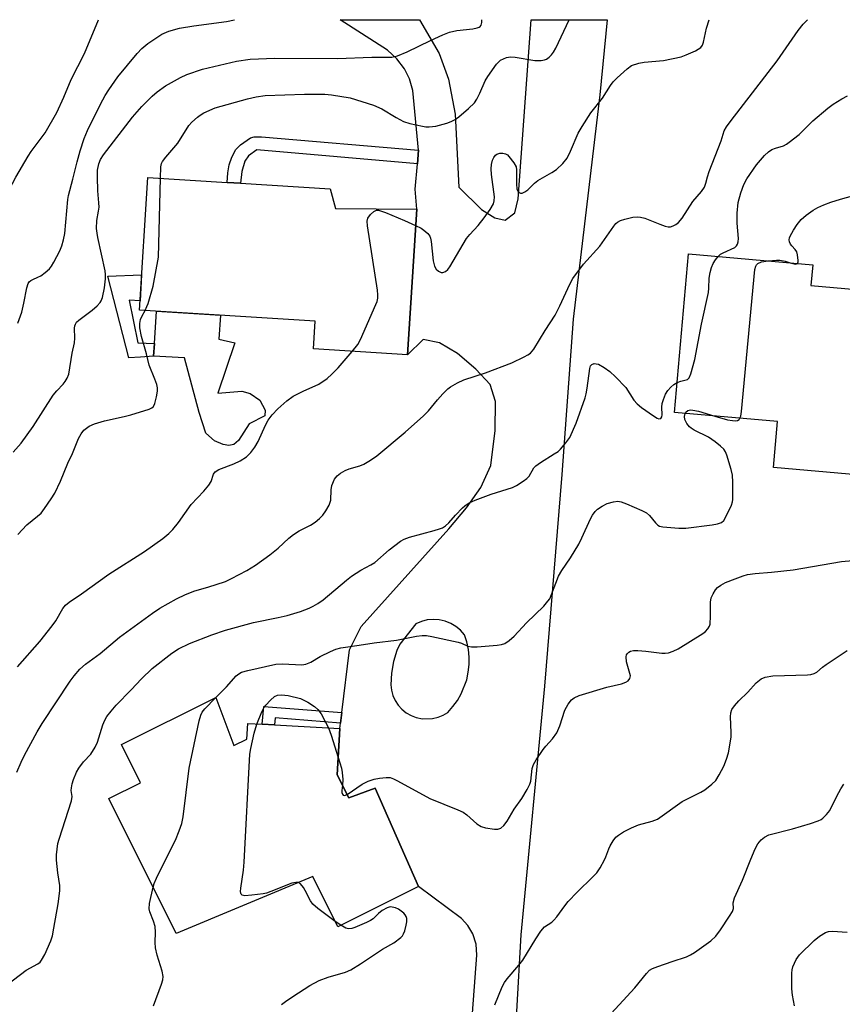
# Model space of a CAD drawing. Units: inches. Extents: x 1273762 to 1279762, y 497453 to 501453.
# Drawn here: x 1274537 to 1274749, y 501200 to 501453 of the extents above; entities that cross this region are included whole.
import ezdxf

# ---------------------------------------------------------------- set-up
doc = ezdxf.new("R2010")
doc.units = ezdxf.units.IN
doc.header["$MEASUREMENT"] = 0
for name, color, linetype in [('BLDG-Footprint', 5, 'Continuous'), ('CULTRL-Pad', 6, 'Continuous'), ('TRANS-Driveway', 251, 'Continuous'), ('TRANS-Non Street Sidewalk', 7, 'Continuous'), ('Undefined', 1, 'Continuous')]:
    doc.layers.add(name, color=color, linetype=linetype)

msp = doc.modelspace()

# ---------------------------------------------------------------- linework, layer by layer
at = {"layer": 'BLDG-Footprint'}
for points, elevation in [([(1274639.32, 501404.31), (1274636.95, 501366.87), (1274612.78, 501368.4), (1274613.23, 501375.54), (1274568.11, 501378.39), (1274570.26, 501412.46), (1274590.64, 501411.17), (1274594.1, 501410.95), (1274617.12, 501409.5), (1274618.48, 501404.47)], 341.21), ([(1274761.78, 501382.8), (1274774.68, 501381.67), (1274775.13, 501386.8), (1274790.5, 501385.45), (1274793.01, 501385.23), (1274790.46, 501356.13), (1274790.15, 501352.69), (1274787.34, 501352.94), (1274782.4, 501353.37), (1274781.93, 501348.01), (1274774.15, 501348.69), (1274773.93, 501346.19), (1274767.48, 501346.75), (1274754.41, 501347.9), (1274753.36, 501335.94), (1274730.95, 501337.91), (1274731.98, 501349.73), (1274705.54, 501352.05), (1274709.12, 501392.84), (1274741.05, 501390.03), (1274740.58, 501384.66), (1274758.06, 501383.13)], 348.77), ([(1274587.73, 501278.81), (1274592.37, 501266.48), (1274595.73, 501268.15), (1274595.95, 501272.14), (1274599.62, 501271.94), (1274602.77, 501271.76), (1274619.57, 501270.84), (1274618.92, 501258.98), (1274621.88, 501253.03), (1274628.62, 501255.52), (1274639.82, 501230.24), (1274619.05, 501219.91), (1274612.63, 501232.83), (1274577.56, 501218.16), (1274560.29, 501252.9), (1274568.41, 501256.94), (1274563.52, 501266.77)], 349.59)]:
    msp.add_lwpolyline(points, close=True, dxfattribs=dict(at, elevation=elevation))
at = {"layer": 'CULTRL-Pad'}
msp.add_lwpolyline([(1274592.59, 501369.94), (1274588.21, 501357.03), (1274594.45, 501357.57), (1274596.57, 501356.94), (1274599, 501355.26), (1274600.39, 501352.62), (1274600.28, 501351.24), (1274596.26, 501349.12), (1274593.52, 501344.88), (1274592.36, 501343.82), (1274591.09, 501343.6), (1274589.61, 501343.81), (1274587.38, 501344.76), (1274585.16, 501346.76), (1274583.46, 501352.04), (1274579.68, 501366.07), (1274571.75, 501366.57), (1274571.95, 501369.76), (1274572.48, 501378.11), (1274588.91, 501377.08), (1274588.53, 501370.94)], close=True, dxfattribs=at)
at = {"layer": 'TRANS-Driveway'}
msp.add_polyline3d([(1274653.19, 501191.98, 0), (1274654.77, 501212.58, 0), (1274654.59, 501215.41, 0), (1274653.73, 501218.11, 0), (1274652.49, 501220.21, 0), (1274650.85, 501222, 0), (1274639.82, 501230.24, 0), (1274628.62, 501255.52, 0), (1274621.88, 501253.03, 0), (1274618.92, 501258.98, 0), (1274619.57, 501270.84, 0), (1274619.74, 501272.25, 0), (1274620.08, 501274.97, 0), (1274622.08, 501291.11, 0), (1274625.03, 501297.03, 0), (1274647.61, 501322.18, 0), (1274652.14, 501327.59, 0), (1274655.82, 501332.82, 0), (1274658.36, 501338.44, 0), (1274659.51, 501347.44, 0), (1274659.57, 501354.84, 0), (1274658.16, 501359.21, 0), (1274654.48, 501363.23, 0), (1274649.81, 501367.21, 0), (1274645.17, 501369.92, 0), (1274641.02, 501370.79, 0), (1274636.95, 501366.87, 0), (1274639.32, 501404.31, 0), (1274638.97, 501409.42, 0), (1274639.52, 501415.98, 0), (1274639.81, 501419.43, 0), (1274638.33, 501434.77, 0), (1274637.46, 501437.8, 0), (1274636.16, 501440.4, 0), (1274634.24, 501442.97, 0), (1274631.84, 501445.16, 0), (1274619.69, 501452.98, 0), (1274640.07, 501452.98, 0), (1274645.13, 501444.3, 0), (1274647.46, 501437.68, 0), (1274649.21, 501428.68, 0), (1274650.11, 501409.93, 0), (1274655.95, 501404.25, 0), (1274659.43, 501402.08, 0), (1274662.01, 501401.44, 0), (1274664.51, 501403.37, 0), (1274665.4, 501406.95, 0), (1274668.75, 501452.98, 0), (1274688.22, 501452.97, 0), (1274686.37, 501433.71, 0), (1274679.52, 501376.01, 0), (1274676.58, 501336.1, 0), (1274672.18, 501281.74, 0), (1274666.06, 501217.83, 0), (1274663.85, 501178.41, 0)], dxfattribs=at)
msp.add_polyline3d([(1274645.12, 501298.78, 0), (1274643.58, 501298.88, 0), (1274642.04, 501298.75, 0), (1274640.55, 501298.38, 0), (1274639.12, 501297.78, 0), (1274634.96, 501292.51, 0), (1274634.23, 501290.92, 0), (1274633.36, 501288.05, 0), (1274632.83, 501285.1, 0), (1274632.64, 501282.11, 0), (1274632.81, 501280.7, 0), (1274633.21, 501279.33, 0), (1274633.8, 501278.04, 0), (1274634.59, 501276.86, 0), (1274635.54, 501275.81, 0), (1274636.65, 501274.92, 0), (1274637.88, 501274.2, 0), (1274639.2, 501273.68, 0), (1274640.81, 501273.36, 0), (1274643.42, 501273.4, 0), (1274644.8, 501273.73, 0), (1274646.11, 501274.27, 0), (1274647.33, 501275.01, 0), (1274648.64, 501276.47, 0), (1274649.79, 501278.05, 0), (1274650.77, 501279.75, 0), (1274652.17, 501283.4, 0), (1274652.58, 501285.32, 0), (1274652.79, 501287.27, 0), (1274652.8, 501289.22, 0), (1274652.6, 501291.18, 0), (1274652.21, 501293.09, 0), (1274651.61, 501294.96, 0), (1274650.58, 501296.11, 0), (1274649.39, 501297.09, 0), (1274648.06, 501297.87, 0), (1274646.63, 501298.44, 0)], close=True, dxfattribs=at)
at = {"layer": 'TRANS-Non Street Sidewalk'}
for points in [[(1274639.81, 501419.43), (1274639.52, 501415.98), (1274598.23, 501419.51), (1274596.13, 501418.01), (1274595.14, 501416.61), (1274594.39, 501414.02), (1274594.1, 501410.95), (1274590.64, 501411.17), (1274590.84, 501413.66), (1274591.19, 501415.67), (1274591.8, 501417.63), (1274592.91, 501419.59), (1274594.07, 501420.81), (1274596.66, 501422.6), (1274597.56, 501422.93), (1274599.45, 501422.92)], [(1274568.68, 501387.44), (1274568.26, 501380.77), (1274565.48, 501380.94), (1274567.66, 501369.97), (1274571.95, 501369.76), (1274571.75, 501366.57), (1274568.38, 501366.29), (1274565.41, 501366.09), (1274560.01, 501387.07)], [(1274620.08, 501274.97), (1274619.74, 501272.25), (1274602.98, 501273.58), (1274602.77, 501271.76), (1274599.62, 501271.94), (1274600.07, 501276.54)]]:
    msp.add_lwpolyline(points, close=True, dxfattribs=at)
at = {"layer": 'Undefined'}
msp.add_line((1274619.84, 501220.3, 350), (1274618.36, 501221.29, 350), dxfattribs=at)
for points, elevation in [([(1274510.9, 501395.02), (1274511.71, 501394.43), (1274512.24, 501394.16), (1274513, 501393.9), (1274514.05, 501393.68), (1274515.43, 501393.65), (1274517.39, 501394), (1274521.19, 501395.21), (1274522.77, 501395.9), (1274526.56, 501398.08), (1274527.25, 501398.61), (1274528.26, 501399.65), (1274530.55, 501402.3), (1274531.38, 501403.48), (1274533.69, 501407.48), (1274536.37, 501412.53), (1274539.49, 501417.93), (1274540.31, 501419.15), (1274543.91, 501423.88), (1274546.86, 501429.12), (1274548.69, 501433.08), (1274550.58, 501437.6), (1274553.99, 501444.26), (1274557.59, 501452.99)], 334), ([(1274535.69, 501341.89), (1274537.73, 501344.2), (1274540.81, 501348.47), (1274545.97, 501356.48), (1274546.88, 501357.65), (1274548.51, 501359.33), (1274549.06, 501359.99), (1274549.58, 501360.92), (1274549.95, 501361.94), (1274550.84, 501367.28), (1274551.42, 501369.94), (1274551.55, 501371.14), (1274551.43, 501373.76), (1274551.5, 501374.3), (1274551.68, 501374.79), (1274551.96, 501375.24), (1274552.55, 501375.81), (1274555.97, 501378.39), (1274557.28, 501379.5), (1274558.03, 501380.31), (1274558.31, 501380.78), (1274558.6, 501381.57), (1274559.14, 501384.11), (1274559.35, 501386.4), (1274559.36, 501387.51), (1274559.27, 501388.49), (1274557.44, 501396.99), (1274557.23, 501398.16), (1274557.12, 501399.34), (1274557.16, 501401.39), (1274557.63, 501403.77), (1274557.74, 501404.85), (1274557.72, 501405.95), (1274557.43, 501409.01), (1274557.34, 501412.52), (1274557.37, 501414.28), (1274557.66, 501415.92), (1274558.13, 501417.05), (1274558.86, 501418.22), (1274566.34, 501427.95), (1274568.7, 501430.68), (1274571.35, 501433.36), (1274572.67, 501434.48), (1274574.79, 501435.97), (1274578.67, 501438.12), (1274580.26, 501438.89), (1274584.3, 501440.25), (1274593.03, 501442.36), (1274596.57, 501442.85), (1274602.88, 501443.11), (1274618.99, 501443.02), (1274627.78, 501443.36), (1274631.83, 501443.32), (1274632.97, 501443.38), (1274634.38, 501443.73), (1274636.89, 501444.69), (1274642.85, 501447.65), (1274646.08, 501449.11), (1274647.72, 501449.77), (1274649.64, 501450.21), (1274653.73, 501450.63), (1274654.88, 501450.88), (1274655.38, 501451.07), (1274655.6, 501451.21), (1274655.9, 501451.57), (1274656.07, 501452.28), (1274656.02, 501452.98)], 338), ([(1274536.6, 501259.61), (1274537.72, 501262.22), (1274538.6, 501264.03), (1274541.81, 501269.98), (1274543.09, 501272.17), (1274550.28, 501282.99), (1274551.31, 501284.39), (1274552.78, 501286.09), (1274554.26, 501287.37), (1274557.98, 501290.15), (1274563, 501294.36), (1274571.48, 501300.47), (1274573.39, 501301.74), (1274577.6, 501304.15), (1274579.91, 501305.33), (1274582.3, 501306.25), (1274585.69, 501307.17), (1274590.19, 501308.67), (1274591.78, 501309.41), (1274595.67, 501311.46), (1274597.89, 501312.86), (1274601.58, 501315.48), (1274603.71, 501317.22), (1274606.51, 501319.8), (1274607.66, 501320.72), (1274609.17, 501321.64), (1274612.03, 501323.08), (1274613.25, 501323.89), (1274614.39, 501324.82), (1274615.22, 501325.64), (1274616.02, 501326.8), (1274616.84, 501328.27), (1274617.24, 501329.51), (1274617.38, 501332.22), (1274617.56, 501333.32), (1274618.24, 501334.9), (1274618.9, 501335.8), (1274619.74, 501336.47), (1274620.92, 501337.15), (1274621.98, 501337.54), (1274624.72, 501338.34), (1274625.77, 501338.76), (1274627.47, 501339.79), (1274629.1, 501340.94), (1274636.37, 501347.04), (1274641.07, 501351.2), (1274642.34, 501352.5), (1274644.66, 501355.27), (1274646.07, 501356.82), (1274647.32, 501358.1), (1274648.01, 501358.65), (1274649.8, 501359.68), (1274651.4, 501360.43), (1274657.01, 501362.26), (1274663.79, 501364.81), (1274666.94, 501366.32), (1274667.91, 501366.87), (1274668.56, 501367.34), (1274669.42, 501368.34), (1274672.29, 501373.16), (1274674.91, 501377.1), (1274676.13, 501379.43), (1274678.62, 501385), (1274679.44, 501386.5), (1274682.21, 501390.15), (1274686.4, 501394.81), (1274689.96, 501399.93), (1274690.51, 501400.6), (1274690.94, 501400.98), (1274691.7, 501401.36), (1274692.82, 501401.71), (1274694.86, 501402.21), (1274696.02, 501402.35), (1274696.84, 501402.27), (1274697.91, 501401.99), (1274701.74, 501400.41), (1274703.12, 501399.95), (1274703.94, 501399.77), (1274704.48, 501399.76), (1274705.21, 501399.98), (1274705.91, 501400.38), (1274706.57, 501400.87), (1274707.49, 501401.99), (1274710.25, 501406.29), (1274712.46, 501408.82), (1274713.23, 501409.99), (1274713.63, 501410.98), (1274714.03, 501412.57), (1274714.48, 501413.97), (1274717.51, 501421.9), (1274718.34, 501424.39), (1274718.86, 501425.43), (1274720.07, 501427.1), (1274731.92, 501442.4), (1274737.28, 501450.22), (1274738.59, 501451.8), (1274739.71, 501452.97)], 344), ([(1274536.88, 501375.02), (1274537.91, 501377.83), (1274538.44, 501380.11), (1274539.15, 501384.13), (1274539.5, 501385.17), (1274539.82, 501385.6), (1274540.22, 501385.96), (1274540.69, 501386.25), (1274542.03, 501386.81), (1274542.78, 501387.21), (1274543.92, 501388.06), (1274544.97, 501389.01), (1274545.5, 501389.69), (1274546.09, 501390.7), (1274547.62, 501393.57), (1274548.2, 501394.89), (1274548.64, 501396.45), (1274548.93, 501398.06), (1274549.74, 501406.8), (1274549.9, 501407.79), (1274551.03, 501411.98), (1274552.11, 501416.49), (1274552.9, 501419.27), (1274553.92, 501422.5), (1274554.75, 501424.51), (1274558.09, 501431.26), (1274559.34, 501433.55), (1274560.25, 501434.99), (1274562.59, 501438.29), (1274567.53, 501444.28), (1274568.71, 501445.61), (1274570.27, 501446.87), (1274573.83, 501449.27), (1274575.65, 501450.01), (1274578.36, 501450.8), (1274582.09, 501451.44), (1274590.46, 501452.55), (1274592.52, 501452.98)], 336), ([(1274573.5, 501412.26), (1274573.62, 501415.2), (1274573.81, 501416.03), (1274574.06, 501416.53), (1274574.91, 501417.67), (1274577.96, 501421.28), (1274580.81, 501425.79), (1274581.57, 501426.62), (1274583.02, 501427.97), (1274583.69, 501428.49), (1274584.67, 501429.06), (1274587.52, 501430.33), (1274595.84, 501432.66), (1274598.06, 501433.2), (1274600.42, 501433.51), (1274610.51, 501433.88), (1274615.7, 501433.81), (1274617.42, 501433.7), (1274622.2, 501432.88), (1274628.21, 501431.05), (1274630.38, 501430.11), (1274634.08, 501427.87), (1274635.91, 501426.87), (1274637.59, 501426.33), (1274640.78, 501425.61), (1274641.65, 501425.49), (1274642.52, 501425.47), (1274644.23, 501425.67), (1274647.04, 501426.37), (1274648.15, 501426.79), (1274649.21, 501427.33), (1274650.17, 501428.03), (1274652.66, 501430.19), (1274654.15, 501431.66), (1274654.77, 501432.6), (1274655.57, 501434.11), (1274656.95, 501437.28), (1274657.56, 501438.4), (1274659.85, 501441.53), (1274660.44, 501442.19), (1274660.88, 501442.55), (1274661.61, 501442.96), (1274662.38, 501443.27), (1274663.46, 501443.42), (1274664.59, 501443.32), (1274669.65, 501442.53), (1274671.28, 501442.49), (1274672.12, 501442.65), (1274672.64, 501442.85), (1274673.32, 501443.34), (1274673.92, 501443.96), (1274674.45, 501444.65), (1274675.04, 501445.69), (1274678.49, 501452.97)], 340), ([(1274639.05, 501400.07), (1274640.47, 501399.38), (1274641.2, 501398.93), (1274642.22, 501398.03), (1274642.69, 501397.4), (1274642.88, 501396.88), (1274643.04, 501396.03), (1274643.57, 501391), (1274643.93, 501389.63), (1274644.3, 501388.92), (1274644.89, 501388.38), (1274645.59, 501388.06), (1274646.07, 501388.02), (1274646.76, 501388.26), (1274647.31, 501388.78), (1274647.81, 501389.47), (1274652.15, 501396.76), (1274652.95, 501397.76), (1274655.1, 501400.11), (1274656.69, 501402.09), (1274658.19, 501404.19), (1274659.04, 501405.7), (1274659.24, 501406.42), (1274659.28, 501407.46), (1274658.5, 501413.23), (1274658.41, 501414.68), (1274658.53, 501415.8), (1274658.8, 501416.88), (1274659.13, 501417.58), (1274659.59, 501418.16), (1274659.95, 501418.44), (1274660.66, 501418.67), (1274661.43, 501418.7), (1274662.16, 501418.53), (1274662.61, 501418.24), (1274663.03, 501417.84), (1274664.31, 501416.2), (1274664.84, 501415.18), (1274664.98, 501414.4), (1274664.95, 501410.69), (1274665.04, 501409.56), (1274665.32, 501408.89), (1274665.64, 501408.58), (1274666.01, 501408.4), (1274666.44, 501408.4), (1274667.14, 501408.74), (1274667.83, 501409.27), (1274669.54, 501410.94), (1274670.43, 501411.68), (1274674.07, 501413.73), (1274675.2, 501414.46), (1274676.89, 501416.03), (1274677.96, 501417.37), (1274678.86, 501419.2), (1274680.82, 501423.81), (1274681.82, 501425.52), (1274684.08, 501429.03), (1274687.02, 501432.82), (1274689.07, 501436.05), (1274689.77, 501437.02), (1274690.78, 501438.06), (1274693.37, 501440.39), (1274694.53, 501441.2), (1274696.36, 501441.83), (1274697.79, 501442.05), (1274702.75, 501442.51), (1274707.23, 501443.48), (1274708.56, 501443.97), (1274710.91, 501445.01), (1274711.66, 501445.39), (1274712.3, 501445.88), (1274712.71, 501446.47), (1274713, 501447.17), (1274713.74, 501450.78), (1274714.48, 501452.97)], 342), ([(1274716.76, 501392.17), (1274717.4, 501392.71), (1274718.08, 501393.12), (1274721, 501394.44), (1274721.5, 501394.9), (1274721.73, 501395.28), (1274721.93, 501395.92), (1274721.98, 501396.76), (1274721.67, 501400.67), (1274721.6, 501403.31), (1274721.9, 501405.98), (1274722.57, 501408.54), (1274723.32, 501410.67), (1274724.1, 501412.12), (1274726.58, 501415.71), (1274728.67, 501418.1), (1274729.69, 501419.03), (1274730.57, 501419.62), (1274731.46, 501419.98), (1274733.52, 501420.6), (1274734.27, 501420.99), (1274735, 501421.48), (1274737.54, 501423.51), (1274741.11, 501427.03), (1274744.91, 501430.27), (1274746.31, 501431.3), (1274748.52, 501432.62), (1274750.01, 501433.45)], 346), ([(1274569.57, 501378.3), (1274570.05, 501379.26), (1274570.34, 501380.04), (1274571.63, 501384.52), (1274572.97, 501391.97), (1274573.5, 501412.26)], 340), ([(1274737.13, 501390.38), (1274737.27, 501390.73), (1274737.29, 501391.14), (1274737.14, 501392.61), (1274736.95, 501393.34), (1274736.56, 501393.97), (1274735.64, 501394.89), (1274735.35, 501395.29), (1274735.06, 501395.94), (1274735, 501396.39), (1274735.08, 501396.9), (1274735.28, 501397.4), (1274736.1, 501398.91), (1274737.03, 501400.39), (1274738.11, 501401.62), (1274739.33, 501402.72), (1274741.16, 501404.03), (1274742.35, 501404.76), (1274743.89, 501405.45), (1274745.74, 501406.13), (1274748.22, 501406.85), (1274754.34, 501408.55)], 348), ([(1274622.76, 501367.77), (1274624.17, 501369.57), (1274624.9, 501370.84), (1274628.83, 501379.77), (1274629.15, 501380.58), (1274629.36, 501381.42), (1274629.37, 501382.28), (1274629.23, 501383.46), (1274626.67, 501400.05), (1274626.6, 501401.21), (1274626.79, 501402), (1274627.45, 501402.92), (1274628.29, 501403.69), (1274628.98, 501404.03), (1274629.48, 501404.04), (1274630.27, 501403.83), (1274631.35, 501403.41), (1274636.22, 501401.37), (1274639.05, 501400.07)], 342), ([(1274706.21, 501359.73), (1274707.17, 501360.1), (1274708.54, 501360.41), (1274708.91, 501360.57), (1274709.32, 501361), (1274709.74, 501362), (1274710.74, 501365.69), (1274712.45, 501374.76), (1274714.25, 501382.87), (1274714.39, 501384.01), (1274714.43, 501386.56), (1274714.67, 501387.99), (1274715.07, 501389.3), (1274715.49, 501390.3), (1274716.08, 501391.29), (1274716.76, 501392.17)], 346), ([(1274722.36, 501350.57), (1274722.55, 501351.12), (1274722.72, 501352.28), (1274726.15, 501388.79), (1274726.4, 501389.66), (1274726.63, 501390.03), (1274726.96, 501390.36), (1274727.9, 501390.77), (1274729.57, 501391.04)], 348), ([(1274729.57, 501391.04), (1274731.73, 501391.22), (1274732.6, 501391.19), (1274733.94, 501390.95), (1274735.28, 501390.54)], 348), ([(1274735.28, 501390.54), (1274736.63, 501390.21), (1274736.84, 501390.22), (1274737.13, 501390.38)], 348), ([(1274536.86, 501320.69), (1274539.22, 501323.17), (1274541.96, 501325.38), (1274542.83, 501326.23), (1274543.75, 501327.41), (1274545.45, 501329.86), (1274546.34, 501331.36), (1274547.82, 501334.41), (1274549.75, 501339.03), (1274550.91, 501341.56), (1274552.44, 501345.34), (1274553.11, 501346.61), (1274553.82, 501347.5), (1274555.21, 501348.56), (1274556.55, 501349.16), (1274559.1, 501349.93), (1274564.19, 501351), (1274565.86, 501351.45), (1274570.57, 501352.92), (1274571.3, 501353.28), (1274571.69, 501353.63), (1274572.07, 501354.36), (1274572.52, 501356.08), (1274572.76, 501357.55), (1274572.74, 501358.41), (1274572.54, 501359.24), (1274572.06, 501360.61), (1274570.58, 501364.19), (1274569.88, 501367.16), (1274568.61, 501371.62), (1274568.19, 501373.83), (1274568.2, 501374.9), (1274568.39, 501375.93), (1274568.82, 501376.9), (1274569.57, 501378.3)], 340), ([(1274536.77, 501286.74), (1274542.5, 501293.22), (1274545.72, 501297.24), (1274546.6, 501298.53), (1274548.45, 501301.68), (1274549.13, 501302.57), (1274550.04, 501303.3), (1274553.25, 501305.42), (1274560.26, 501310.55), (1274569.39, 501316.38), (1274574.1, 501319.71), (1274575.67, 501320.95), (1274576.68, 501321.95), (1274578.16, 501323.77), (1274581.42, 501328.39), (1274584.63, 501331.85), (1274585.93, 501333.37), (1274586.52, 501334.31), (1274587.16, 501336.25), (1274587.58, 501336.81), (1274588.51, 501337.38), (1274592.32, 501338.85), (1274594.01, 501339.66), (1274595.57, 501340.69), (1274596.76, 501341.79), (1274597.75, 501343.14), (1274598.64, 501344.57), (1274600.53, 501348.84), (1274601.19, 501350.08), (1274602.16, 501351.42), (1274603.64, 501353.02), (1274605.97, 501355.05), (1274607.57, 501356.23), (1274610.18, 501357.54), (1274614.2, 501359.37), (1274616.29, 501360.77), (1274617.56, 501361.89), (1274619.14, 501363.57), (1274622.76, 501367.77)], 342), ([(1274533.97, 501204.91), (1274539.05, 501208.74), (1274542.02, 501210.37), (1274542.62, 501210.86), (1274542.97, 501211.3), (1274543.8, 501212.82), (1274545.39, 501216.28), (1274545.78, 501217.61), (1274546.16, 501219.55), (1274547.24, 501225.77), (1274547.68, 501229.11), (1274547.62, 501230.48), (1274547.15, 501233.81), (1274546.82, 501237.02), (1274546.8, 501238.38), (1274546.95, 501239.86), (1274547.19, 501241.33), (1274547.47, 501242.44), (1274550.67, 501252.29), (1274550.83, 501253.38), (1274550.61, 501254.93), (1274550.63, 501255.64), (1274550.83, 501256.6), (1274551.19, 501257.72), (1274551.94, 501259.63), (1274552.52, 501260.65), (1274553.74, 501262.3), (1274555.63, 501264.3), (1274556.76, 501266.03), (1274557.31, 501267.36), (1274558.7, 501271.77), (1274559.23, 501272.99), (1274559.77, 501273.92), (1274560.81, 501275.32), (1274562.11, 501276.89), (1274565.95, 501280.77), (1274568.64, 501283.66), (1274571.4, 501286.25), (1274576.45, 501290.22), (1274578.16, 501291.29), (1274580.97, 501292.68), (1274586.68, 501294.9), (1274590.25, 501296.09), (1274597.43, 501298.1), (1274603.78, 501299.35), (1274606.02, 501299.9), (1274609.46, 501300.91), (1274611.69, 501301.78), (1274612.76, 501302.27), (1274613.96, 501302.96), (1274615.32, 501303.92), (1274621.26, 501308.96), (1274622.62, 501310.03), (1274624.94, 501311.56), (1274627.57, 501312.94), (1274628.53, 501313.54), (1274632.22, 501316.73), (1274635.13, 501319.02), (1274636.13, 501319.52), (1274637.47, 501320.01), (1274643.8, 501321.7), (1274645.19, 501322.13), (1274645.99, 501322.46), (1274646.73, 501322.93), (1274647.62, 501323.71), (1274649.25, 501325.64), (1274651.06, 501327.56), (1274651.7, 501328.1), (1274652.82, 501328.83), (1274654.32, 501329.55), (1274658.42, 501331.04), (1274663.97, 501332.8), (1274664.99, 501333.33), (1274666.68, 501334.43), (1274667.6, 501335.12), (1274668.2, 501335.7), (1274669.45, 501337.8), (1274669.92, 501338.36), (1274671.1, 501339.24), (1274674.67, 501341.4), (1274675.63, 501342.06), (1274676.27, 501342.67), (1274677.65, 501344.23), (1274678.67, 501345.65), (1274680.26, 501349.28), (1274682.57, 501355.8), (1274682.86, 501356.88), (1274683.12, 501358.29), (1274683.77, 501363.38), (1274683.99, 501364.08), (1274684.27, 501364.42), (1274684.94, 501364.61), (1274685.46, 501364.58), (1274685.98, 501364.44), (1274687.5, 501363.61), (1274688.94, 501362.61), (1274690.41, 501361.21), (1274693, 501358.46), (1274695.12, 501355.26), (1274695.98, 501354.26), (1274697.06, 501353.38), (1274700.16, 501351.17), (1274701.07, 501350.57), (1274701.51, 501350.41), (1274702.02, 501350.48), (1274702.32, 501350.94), (1274702.39, 501351.43), (1274702.33, 501353.46), (1274702.4, 501354.33), (1274702.71, 501355.43), (1274703.25, 501356.75), (1274703.86, 501357.73), (1274704.59, 501358.6), (1274705.41, 501359.28), (1274706.21, 501359.73)], 346), ([(1274708.29, 501351.81), (1274708.47, 501352.15), (1274708.99, 501352.53), (1274709.65, 501352.71), (1274710.21, 501352.69), (1274711.67, 501352.36), (1274715.86, 501351.14)], 348), ([(1274587.66, 501278.78), (1274590.43, 501281.56), (1274592.99, 501284.39), (1274593.6, 501284.92), (1274594.3, 501285.3), (1274595.96, 501285.79), (1274603.1, 501287.42), (1274604.86, 501287.49), (1274609.78, 501287.25), (1274610.87, 501287.38), (1274612.13, 501287.88), (1274614.56, 501289.34), (1274617.21, 501290.67), (1274618.56, 501291.27), (1274619.85, 501291.61), (1274624.57, 501292.26), (1274628.44, 501292.88), (1274634.14, 501293.54), (1274639.24, 501294.59), (1274640.69, 501294.78), (1274641.81, 501294.72), (1274643.19, 501294.49), (1274649.98, 501293.01), (1274650.83, 501292.77), (1274652.5, 501292.03), (1274653.42, 501291.81), (1274654.85, 501291.83), (1274660.02, 501292.25), (1274661.14, 501292.42), (1274661.92, 501292.69), (1274663.08, 501293.47), (1274664.37, 501294.61), (1274667.56, 501298.03), (1274671.94, 501302.28), (1274673.03, 501303.54), (1274673.48, 501304.21), (1274673.98, 501305.25), (1274675.76, 501310), (1274676.64, 501311.48), (1274678.86, 501314.73), (1274680.98, 501318.25), (1274681.78, 501319.81), (1274683.98, 501324.76), (1274684.46, 501325.68), (1274685.14, 501326.59), (1274685.74, 501327.19), (1274686.93, 501328.01), (1274688.22, 501328.64), (1274689.89, 501329.1), (1274691, 501329.24), (1274691.83, 501329.12), (1274693.19, 501328.61), (1274697.14, 501326.88), (1274698.31, 501326.26), (1274699.16, 501325.57), (1274700.65, 501323.72), (1274701.25, 501323.12), (1274701.72, 501322.85), (1274702.53, 501322.66), (1274706.66, 501322.35), (1274708.43, 501322.34), (1274715.25, 501323.15), (1274716.6, 501323.43), (1274717.59, 501323.8), (1274718.18, 501324.32), (1274718.91, 501325.57), (1274720.19, 501328.26), (1274720.46, 501329.09), (1274720.54, 501329.67), (1274720.52, 501334.16), (1274720.4, 501335.95), (1274720.07, 501337.39), (1274718.98, 501341.1), (1274718.66, 501341.92), (1274718.21, 501342.61), (1274717.38, 501343.42), (1274716, 501344.51), (1274714.3, 501345.68), (1274710.59, 501347.55), (1274709.84, 501348.01), (1274709.4, 501348.37), (1274708.68, 501349.24), (1274708.19, 501350.22), (1274708.12, 501351), (1274708.29, 501351.81)], 348), ([(1274715.86, 501351.14), (1274719.14, 501350.21), (1274720.4, 501349.96), (1274721.22, 501349.94), (1274721.71, 501350.02), (1274722.11, 501350.24), (1274722.36, 501350.57)], 348), ([(1274621.46, 501253.88), (1274625.35, 501256.57), (1274626.86, 501257.33), (1274628.43, 501257.85), (1274629.74, 501258.12), (1274631.44, 501258.29), (1274632.55, 501258.23), (1274633.36, 501257.96), (1274634.41, 501257.44), (1274642.71, 501252.86), (1274649.9, 501249.98), (1274651.24, 501249.36), (1274652.19, 501248.7), (1274654.77, 501246.39), (1274655.89, 501245.64), (1274657, 501245.32), (1274659.35, 501245), (1274660.19, 501245), (1274660.92, 501245.23), (1274661.71, 501245.95), (1274662.57, 501247.09), (1274664.32, 501250.09), (1274666.35, 501252.89), (1274667.7, 501255.21), (1274668.38, 501256.52), (1274668.68, 501257.34), (1274668.98, 501260.57), (1274669.31, 501261.61), (1274670.03, 501262.83), (1274671.8, 501265.44), (1274672.51, 501266.34), (1274674.2, 501268.22), (1274675.31, 501269.78), (1274676.05, 501271.52), (1274677.41, 501275.6), (1274678.27, 501277.1), (1274679.11, 501278.23), (1274679.75, 501278.76), (1274681.08, 501279.32), (1274688.19, 501281.52), (1274691.96, 501282.32), (1274693.01, 501282.73), (1274693.65, 501283.15), (1274694.1, 501283.67), (1274694.21, 501284.36), (1274693.25, 501287.95), (1274693.12, 501289.28), (1274693.24, 501289.75), (1274693.49, 501290.16), (1274693.83, 501290.51), (1274694.24, 501290.77), (1274695.01, 501290.94), (1274696.14, 501290.93), (1274698.18, 501290.76), (1274702.3, 501290.25), (1274703.17, 501290.22), (1274703.97, 501290.33), (1274705.24, 501290.75), (1274706.5, 501291.36), (1274712.84, 501295.23), (1274713.51, 501295.81), (1274714.09, 501296.45), (1274714.53, 501297.17), (1274714.68, 501297.7), (1274714.82, 501299.71), (1274714.76, 501303.34), (1274714.98, 501304.41), (1274715.47, 501305.48), (1274716.08, 501306.49), (1274716.63, 501307.11), (1274717.46, 501307.72), (1274718.67, 501308.35), (1274721.1, 501309.33), (1274723.22, 501310.11), (1274724.32, 501310.39), (1274726.3, 501310.67), (1274730.43, 501311.03), (1274736.05, 501311.66), (1274748.47, 501313.79), (1274751.34, 501314.05)], 350), ([(1274659.36, 501199.89), (1274661.3, 501204.51), (1274661.9, 501205.63), (1274662.57, 501206.54), (1274665.6, 501210.02), (1274666.62, 501211.31), (1274669.91, 501216.79), (1274671.23, 501218.77), (1274672.17, 501219.87), (1274674, 501221.12), (1274674.59, 501221.63), (1274675.32, 501222.5), (1274677.34, 501225.32), (1274678.27, 501226.45), (1274680.52, 501228.81), (1274684.6, 501232.72), (1274685.6, 501233.8), (1274686.43, 501235.03), (1274687.59, 501237.11), (1274687.94, 501237.9), (1274688.64, 501239.97), (1274689, 501240.75), (1274689.78, 501242.01), (1274690.51, 501242.93), (1274691.18, 501243.49), (1274692.43, 501244.31), (1274694.48, 501245.37), (1274696.31, 501246.09), (1274699.79, 501247.04), (1274701.16, 501247.59), (1274707.55, 501252.09), (1274712.31, 501254.52), (1274713.32, 501255.12), (1274715.11, 501256.53), (1274716.12, 501257.51), (1274717.05, 501258.94), (1274718.24, 501261.22), (1274718.93, 501263.02), (1274719.39, 501264.63), (1274720.09, 501268.66), (1274720.11, 501269.81), (1274719.92, 501273.83), (1274720.05, 501274.92), (1274720.31, 501275.7), (1274720.92, 501276.66), (1274722.04, 501278), (1274724.35, 501280.17), (1274726.51, 501282.61), (1274727.83, 501283.63), (1274728.86, 501284.04), (1274730.8, 501284.4), (1274739.73, 501284.68), (1274740.59, 501284.77), (1274741.39, 501284.98), (1274742.08, 501285.37), (1274743.58, 501286.65), (1274744.52, 501287.34), (1274749.91, 501290.92)], 352), ([(1274598.28, 501272.01), (1274599.52, 501275.14), (1274600.08, 501276.16), (1274600.61, 501276.84), (1274601.78, 501278.11), (1274602.83, 501279.04), (1274603.56, 501279.4), (1274604.63, 501279.55), (1274606.34, 501279.31), (1274609.44, 501278.55), (1274611.32, 501277.62), (1274613.07, 501276.49), (1274613.96, 501275.75), (1274614.82, 501274.67), (1274616.64, 501271)], 350), ([(1274571.61, 501230.12), (1274571.91, 501231.05), (1274572.51, 501232.38), (1274575.98, 501239.48), (1274577.4, 501242.18), (1274578.35, 501244.57), (1274579.01, 501246.46), (1274579.34, 501248.2), (1274580.88, 501260.66), (1274583.47, 501272.84), (1274583.85, 501274.26), (1274584.21, 501275.03), (1274584.87, 501275.94), (1274587.66, 501278.78)], 348), ([(1274608.87, 501231.26), (1274608.26, 501231.33), (1274607.21, 501231.08), (1274601.83, 501228.94), (1274600.74, 501228.57), (1274599.89, 501228.37), (1274596.94, 501228.01), (1274595.21, 501227.9), (1274594.51, 501228.05), (1274594.22, 501228.32), (1274594.13, 501228.52), (1274594.07, 501228.99), (1274594.13, 501229.81), (1274594.82, 501234.43), (1274595.02, 501236.48), (1274596.5, 501264.25), (1274596.71, 501265.7), (1274597.55, 501269.69), (1274598.28, 501272.01)], 350), ([(1274616.64, 501271), (1274617.39, 501269.13), (1274619.16, 501263.38)], 350), ([(1274619.16, 501263.38), (1274619.98, 501260.69), (1274620.22, 501259.54), (1274620.34, 501257.76), (1274620.24, 501256.33)], 350), ([(1274620.24, 501256.33), (1274620.11, 501254.94), (1274620.13, 501254.43), (1274620.24, 501254.02), (1274620.46, 501253.73), (1274620.78, 501253.65), (1274621.46, 501253.88)], 350), ([(1274686.28, 501194.35), (1274695.37, 501204.25), (1274698.32, 501207.94), (1274699.15, 501208.75), (1274699.9, 501209.18), (1274701.27, 501209.73), (1274704.92, 501211.03), (1274708.6, 501212.22), (1274709.68, 501212.67), (1274710.64, 501213.27), (1274714.85, 501216.33), (1274716.17, 501217.49), (1274717.39, 501219.15), (1274719.69, 501222.61), (1274720.42, 501223.84), (1274720.67, 501224.6), (1274720.61, 501226.06), (1274720.99, 501227.34), (1274723.05, 501231.89), (1274725.14, 501237.31), (1274726.26, 501239.94), (1274726.92, 501241.2), (1274727.83, 501242.29), (1274728.64, 501242.95), (1274729.8, 501243.54), (1274735.89, 501245.08), (1274740.47, 501246.46), (1274742.42, 501247.12), (1274743.21, 501247.5), (1274743.67, 501247.8), (1274744.62, 501248.75), (1274745.45, 501249.83), (1274747.22, 501253.48), (1274748.26, 501255.4), (1274749.07, 501256.53)], 354), ([(1274618.36, 501221.29), (1274613.92, 501224.61), (1274612.61, 501225.74), (1274612.01, 501226.59), (1274610.68, 501229.27), (1274610.26, 501229.97), (1274609.46, 501230.91), (1274608.87, 501231.26)], 350), ([(1274571.69, 501199.58), (1274573.75, 501205.19), (1274574.08, 501206.28), (1274574.2, 501207.11), (1274573.97, 501208.48), (1274572.69, 501212.63), (1274572.27, 501214.54), (1274572.12, 501215.9), (1274572.24, 501218.54), (1274572.13, 501219.96), (1274571.73, 501221.37), (1274570.74, 501223.71), (1274570.57, 501224.51), (1274570.69, 501225.93), (1274571.61, 501230.12)], 348), ([(1274604.64, 501199.92), (1274605.59, 501200.73), (1274607.47, 501202), (1274611.91, 501204.82), (1274614.27, 501206.08), (1274616.59, 501207), (1274621.05, 501208.27), (1274622.39, 501208.86), (1274624.93, 501210.38), (1274630.54, 501214.17), (1274633.49, 501215.83), (1274635.29, 501217.2), (1274635.66, 501217.6), (1274635.96, 501218.06), (1274636.26, 501218.86), (1274636.61, 501220.3), (1274636.76, 501221.17), (1274636.79, 501222.01), (1274636.65, 501222.52), (1274636.38, 501222.99), (1274636.02, 501223.42), (1274635.36, 501223.96), (1274634.62, 501224.42), (1274633.84, 501224.79), (1274633.04, 501224.98), (1274632.5, 501225), (1274631.7, 501224.8), (1274630.44, 501224.06), (1274629.53, 501223.33), (1274628.15, 501221.99), (1274627.48, 501221.5), (1274626.45, 501220.97), (1274623.46, 501219.73), (1274622.65, 501219.46), (1274621.85, 501219.37), (1274621.12, 501219.58), (1274619.84, 501220.3)], 350), ([(1274736.4, 501199.62), (1274735.89, 501202.35), (1274735.72, 501203.94), (1274735.69, 501207.97), (1274735.76, 501208.81), (1274735.96, 501209.65), (1274736.79, 501211.52), (1274737.65, 501212.68), (1274741.43, 501216.35), (1274742.82, 501217.46), (1274744.33, 501218.4), (1274745.1, 501218.67), (1274746.14, 501218.81), (1274749.87, 501218.57)], 356)]:
    msp.add_lwpolyline(points, dxfattribs=dict(at, elevation=elevation))

doc.saveas('drawing.dxf')
